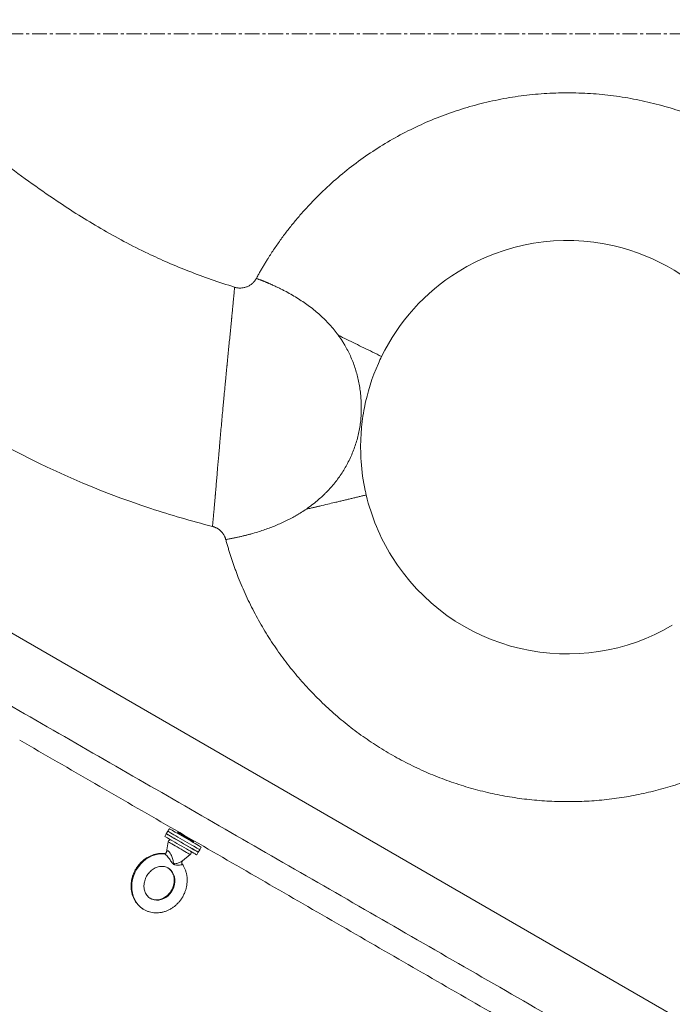
# Model space of a CAD drawing. Units: inches. Extents: x -3548 to 6003, y -176 to 845.
# Drawn here: x -1540 to -1518, y 614 to 647 of the extents above; entities that cross this region are included whole.
import ezdxf
from ezdxf import colors
from ezdxf.entities.mleader import LeaderData, LeaderLine
from ezdxf.math import Vec2, Vec3

# ---------------------------------------------------------------- set-up
doc = ezdxf.new("R2010")
doc.units = ezdxf.units.IN
doc.header["$MEASUREMENT"] = 0
for name, pattern in [('CENTER', [2, 1.25, -0.25, 0.25, -0.25]), ('CENTERX2', [0.8, 0.5, -0.1, 0.1, -0.1]), ('SLD-Solid', [0])]:
    doc.linetypes.add(name, pattern=pattern)
doc.layers.get('0').update_dxf_attribs({"linetype": 'SLD-Solid'})
doc.layers.add('FR VORTEX TEXT', color=20, linetype='Continuous')
doc.layers.add('grid', color=1, linetype='CENTER', lineweight=5)
doc.styles.add('Vortex annotative', font='arial.ttf')

msp = doc.modelspace()

# ---------------------------------------------------------------- linework, layer by layer
at = {"color": 7, "linetype": 'Continuous', "lineweight": 0}
for p, q in [((-1497.60094, 602.09764), (-1566.42167, 641.83131)), ((-1534.59653, 619.80531), (-1534.64653, 619.71871)), ((-1534.54653, 619.89192), (-1534.59653, 619.80531)), ((-1534.25246, 619.77626), (-1534.26808, 619.7492)), ((-1534.64653, 619.71871), (-1534.69652, 619.63211)), ((-1534.58158, 619.44594), (-1534.63445, 619.10682)), ((-1533.72681, 619.4367), (-1533.71119, 619.46376)), ((-1533.614, 619.00711), (-1533.56399, 619.09371)), ((-1533.56399, 619.09371), (-1533.514, 619.18031)), ((-1533.514, 619.18031), (-1533.46399, 619.26692)), ((-1534.09953, 618.79856), (-1533.8327, 619.01357))]:
    msp.add_line(p, q, dxfattribs=at)
at = {"color": 7, "linetype": 'Continuous', "lineweight": 0, "flags": 128}
for points in [[(-1533.78463, 619.33656), (-1533.85751, 619.37864), (-1533.93482, 619.42328), (-1534.01481, 619.46946), (-1534.09571, 619.51617), (-1534.1757, 619.56235), (-1534.25301, 619.60698), (-1534.32589, 619.64906), (-1534.39273, 619.68765), (-1534.45204, 619.72189), (-1534.50248, 619.75101), (-1534.54292, 619.77437), (-1534.57248, 619.79143), (-1534.59048, 619.80182), (-1534.59653, 619.80531)], [(-1533.78463, 619.33656), (-1533.85751, 619.37864), (-1533.93482, 619.42328), (-1534.01481, 619.46946), (-1534.09571, 619.51617), (-1534.1757, 619.56235), (-1534.25301, 619.60698), (-1534.32589, 619.64906), (-1534.39273, 619.68765), (-1534.45204, 619.72189), (-1534.50248, 619.75101), (-1534.54292, 619.77437), (-1534.57248, 619.79143), (-1534.59048, 619.80182), (-1534.59653, 619.80531)], [(-1533.73463, 619.42317), (-1533.80751, 619.46525), (-1533.88482, 619.50988), (-1533.96481, 619.55606), (-1534.04571, 619.60277), (-1534.1257, 619.64895), (-1534.20301, 619.69358), (-1534.27589, 619.73566), (-1534.34274, 619.77426), (-1534.40204, 619.8085), (-1534.45247, 619.83761), (-1534.49293, 619.86097), (-1534.52248, 619.87803), (-1534.54048, 619.88843), (-1534.54653, 619.89192)], [(-1533.82584, 619.12942), (-1533.89352, 619.16849), (-1533.96706, 619.21095), (-1534.0448, 619.25583), (-1534.12501, 619.30214), (-1534.20589, 619.34884), (-1534.28564, 619.39488), (-1534.36248, 619.43925), (-1534.43469, 619.48094), (-1534.50066, 619.51903), (-1534.55891, 619.55266), (-1534.60815, 619.58108), (-1534.64727, 619.60367), (-1534.6754, 619.61991), (-1534.69191, 619.62944), (-1534.69652, 619.63211)], [(-1533.77583, 619.21602), (-1533.84353, 619.2551), (-1533.91706, 619.29755), (-1533.9948, 619.34244), (-1534.07501, 619.38874), (-1534.15589, 619.43544), (-1534.23564, 619.48149), (-1534.31248, 619.52585), (-1534.38469, 619.56754), (-1534.45066, 619.60563), (-1534.50892, 619.63926), (-1534.55815, 619.66769), (-1534.59727, 619.69027), (-1534.6254, 619.70651), (-1534.64191, 619.71604), (-1534.64653, 619.71871)], [(-1533.83463, 619.24996), (-1533.90751, 619.29204), (-1533.98482, 619.33667), (-1534.06481, 619.38286), (-1534.14571, 619.42956), (-1534.2257, 619.47575), (-1534.30301, 619.52038), (-1534.37589, 619.56246), (-1534.44274, 619.60105), (-1534.50204, 619.63529), (-1534.55247, 619.66441), (-1534.59293, 619.68776), (-1534.62248, 619.70483), (-1534.64048, 619.71522), (-1534.64653, 619.71871)], [(-1533.46399, 619.26692), (-1533.47004, 619.27041), (-1533.48804, 619.2808), (-1533.5176, 619.29786), (-1533.55805, 619.32122), (-1533.60849, 619.35034), (-1533.66779, 619.38457), (-1533.73463, 619.42317)], [(-1533.56399, 619.09371), (-1533.57004, 619.0972), (-1533.58804, 619.10759), (-1533.6176, 619.12466), (-1533.65805, 619.14801), (-1533.70849, 619.17713), (-1533.76779, 619.21137), (-1533.83463, 619.24996)], [(-1533.614, 619.00711), (-1533.61409, 619.00716), (-1533.62166, 619.01153), (-1533.64115, 619.02278), (-1533.67212, 619.04067), (-1533.71388, 619.06478), (-1533.7655, 619.09458), (-1533.82584, 619.12942)], [(-1533.514, 619.18031), (-1533.52004, 619.1838), (-1533.53804, 619.1942), (-1533.5676, 619.21126), (-1533.60805, 619.23461), (-1533.65848, 619.26373), (-1533.71779, 619.29797), (-1533.78463, 619.33656)], [(-1533.514, 619.18031), (-1533.52004, 619.1838), (-1533.53804, 619.1942), (-1533.5676, 619.21126), (-1533.60805, 619.23461), (-1533.65848, 619.26373), (-1533.71779, 619.29797), (-1533.78463, 619.33656)], [(-1533.56399, 619.09371), (-1533.56409, 619.09377), (-1533.57166, 619.09813), (-1533.59114, 619.10939), (-1533.62212, 619.12727), (-1533.66388, 619.15138), (-1533.7155, 619.18118), (-1533.77583, 619.21602)]]:
    msp.add_lwpolyline(points, dxfattribs=at)
at = {"color": 8, "linetype": 'Continuous', "lineweight": 0, "flags": 128}
for points in [[(-1534.26808, 619.7492), (-1534.26649, 619.74828), (-1534.25392, 619.74102), (-1534.22934, 619.72683), (-1534.19393, 619.70638), (-1534.14933, 619.68063), (-1534.09762, 619.65078), (-1534.04123, 619.61822), (-1533.98279, 619.58449), (-1533.92505, 619.55115), (-1533.87068, 619.51976), (-1533.82224, 619.49179), (-1533.782, 619.46856), (-1533.75183, 619.45114), (-1533.73314, 619.44035), (-1533.72681, 619.4367), (-1533.72681, 619.4367)], [(-1533.71119, 619.46376), (-1533.71278, 619.46468), (-1533.72536, 619.47194), (-1533.74993, 619.48613), (-1533.78534, 619.50657), (-1533.82995, 619.53233), (-1533.88165, 619.56218), (-1533.93804, 619.59473), (-1533.99648, 619.62847), (-1534.05423, 619.66181), (-1534.10859, 619.6932), (-1534.15703, 619.72116), (-1534.19727, 619.7444), (-1534.22744, 619.76182), (-1534.24613, 619.77261), (-1534.25246, 619.77626), (-1534.25246, 619.77626)], [(-1534.01992, 619.12166), (-1534.08083, 619.15683), (-1534.1458, 619.19434), (-1534.21274, 619.23299), (-1534.2795, 619.27153), (-1534.34394, 619.30873), (-1534.40398, 619.3434), (-1534.45769, 619.37441), (-1534.50335, 619.40077), (-1534.53949, 619.42163), (-1534.56495, 619.43633), (-1534.5789, 619.44439), (-1534.58158, 619.44594)], [(-1533.8327, 619.01357), (-1533.83688, 619.01598), (-1533.8528, 619.02517), (-1533.8801, 619.04094), (-1533.91791, 619.06277), (-1533.96503, 619.08997), (-1534.01992, 619.12166)], [(-1535.41234, 617.15868), (-1535.44968, 617.18224), (-1535.53261, 617.24643), (-1535.60671, 617.32162), (-1535.67097, 617.40678), (-1535.7245, 617.50073), (-1535.76658, 617.60219), (-1535.79662, 617.70976), (-1535.81421, 617.82197), (-1535.81911, 617.93728), (-1535.81125, 618.05411), (-1535.79074, 618.17084), (-1535.75786, 618.28588), (-1535.71307, 618.39766), (-1535.65697, 618.50462), (-1535.59034, 618.60532), (-1535.5141, 618.69836), (-1535.42928, 618.78247), (-1535.33705, 618.85649), (-1535.23869, 618.91941), (-1535.13553, 618.97037), (-1535.029, 619.00866), (-1534.92055, 619.03376), (-1534.81168, 619.04532), (-1534.70389, 619.04319)], [(-1535.1891, 617.53494), (-1535.13348, 617.50734), (-1535.0579, 617.48368), (-1534.97837, 617.47325), (-1534.89676, 617.47628), (-1534.81499, 617.4927), (-1534.73497, 617.52212), (-1534.65857, 617.56387), (-1534.58758, 617.61695), (-1534.52368, 617.68013), (-1534.46836, 617.75192), (-1534.42291, 617.83065), (-1534.38839, 617.91446), (-1534.36563, 618.00139), (-1534.35515, 618.0894), (-1534.3572, 618.17644), (-1534.37173, 618.26046), (-1534.39839, 618.33948), (-1534.43657, 618.41167), (-1534.48537, 618.47533), (-1534.54365, 618.52896), (-1534.5953, 618.56329)]]:
    msp.add_lwpolyline(points, dxfattribs=at)
at = {"color": 7, "linetype": 'Continuous', "lineweight": 0}
for centre, radius, start, end in [((-1534.25455, 619.74138), 0.01562, 150, 240), ((-1534.23892, 619.76845), 0.01563, 60, 150), ((-1534.50623, 619.43419), 0.07626, 60, 171.138759), ((-1533.74035, 619.44451), 0.01563, 240, 330), ((-1533.72472, 619.47157), 0.01562, 330, 60), ((-1533.88054, 619.07295), 0.07626, 308.861241, 60)]:
    msp.add_arc(centre, radius, start, end, dxfattribs=at)
for points, knots in [([(-1545.50582, 646.27581), (-1545.24356, 646.10926), (-1544.72677, 645.78107), (-1543.97919, 645.27071), (-1543.2626, 644.76162), (-1542.57428, 644.25568), (-1541.90952, 643.75714), (-1541.14635, 643.17896), (-1540.28587, 642.52663), (-1539.31964, 641.81282), (-1538.433, 641.19319), (-1537.61567, 640.66062), (-1536.86122, 640.20379), (-1536.0784, 639.76866), (-1535.31918, 639.38623), (-1534.5831, 639.0511), (-1533.87058, 638.75773), (-1533.1183, 638.47755), (-1532.59816, 638.3102), (-1532.33209, 638.2246)], [0, 0, 0, 0, 0.06004299, 0.11831734, 0.17492107, 0.22993245, 0.28342117, 0.3355185, 0.41498798, 0.49211891, 0.56768935, 0.62401699, 0.680639, 0.7381207, 0.79707875, 0.84489331, 0.89440576, 0.94598349, 1, 1, 1, 1]), ([(-1510.80743, 639.06333), (-1510.81989, 639.08364), (-1510.84481, 639.12426), (-1510.88264, 639.18491), (-1510.92081, 639.24534), (-1510.95933, 639.30553), (-1510.99821, 639.36548), (-1511.03745, 639.42521), (-1511.07704, 639.48469), (-1511.11699, 639.54395), (-1511.15729, 639.60297), (-1511.19795, 639.66176), (-1511.30046, 639.8081), (-1511.469, 640.03907), (-1511.71102, 640.34888), (-1511.96305, 640.6506), (-1512.22483, 640.9439), (-1512.49608, 641.22848), (-1512.86993, 641.59582), (-1513.35953, 642.03175), (-1513.97996, 642.51522), (-1514.63073, 642.95705), (-1515.30902, 643.35532), (-1516.01193, 643.70833), (-1516.73644, 644.01457), (-1517.47945, 644.27271), (-1518.23776, 644.48165), (-1519.00812, 644.6405), (-1519.78723, 644.74857), (-1520.57174, 644.8054), (-1521.35829, 644.81075), (-1522.1435, 644.76459), (-1522.92401, 644.66712), (-1523.69646, 644.51876), (-1524.45754, 644.32014), (-1525.20398, 644.07213), (-1525.93259, 643.77577), (-1526.64023, 643.43235), (-1527.32388, 643.04334), (-1527.98059, 642.6104), (-1528.60755, 642.13539), (-1529.20206, 641.62037), (-1529.66837, 641.15962), (-1530.02266, 640.77337), (-1530.27876, 640.47511), (-1530.52497, 640.16861), (-1530.761, 639.85422), (-1530.98662, 639.53227), (-1531.15381, 639.27623), (-1531.26919, 639.09082), (-1531.33719, 638.97883), (-1531.40397, 638.86611), (-1531.46949, 638.75265), (-1531.53387, 638.63852), (-1531.57573, 638.56184), (-1531.59667, 638.5235)], [0, 0, 0, 0, 0.00284214, 0.00568381, 0.00852511, 0.01136615, 0.01420702, 0.01704782, 0.01988867, 0.02272965, 0.02557086, 0.02841242, 0.03125442, 0.04688052, 0.06250748, 0.07813358, 0.09376054, 0.10938665, 0.12501361, 0.15626248, 0.18751135, 0.21876022, 0.25000909, 0.28125796, 0.31250683, 0.3437557, 0.37500457, 0.40625344, 0.43750231, 0.46875118, 0.50000005, 0.53124892, 0.5624978, 0.59374667, 0.62499554, 0.65624441, 0.68749328, 0.71874215, 0.74999102, 0.78123989, 0.81248876, 0.84373763, 0.8749865, 0.8906126, 0.90623956, 0.92186567, 0.93749263, 0.95311873, 0.96874569, 0.97395542, 0.97916405, 0.9843722, 0.9895805, 0.99478955, 1, 1, 1, 1]), ([(-1563.54336, 642.80621), (-1562.37189, 642.80738), (-1560.2055, 642.72199), (-1556.57153, 642.28502), (-1553.12847, 641.3315), (-1550.02442, 639.76374), (-1547.18626, 637.75016), (-1544.08772, 635.32667), (-1540.268, 632.79097), (-1536.42583, 631.0755), (-1533.80743, 630.31112), (-1533.08118, 630.12551)], [0, 0, 0, 0, 0.056, 0.112, 0.224, 0.336, 0.448, 0.56, 0.67, 0.78, 0.81976711, 0.81976711, 0.81976711, 0.81976711]), ([(-1569.20784, 640.87686), (-1568.25856, 640.3323), (-1566.35189, 639.23851), (-1563.47993, 637.59048), (-1560.58379, 635.92819), (-1557.66351, 634.25163), (-1554.71907, 632.56077), (-1551.75049, 630.85561), (-1548.75778, 629.13613), (-1545.74094, 627.40231), (-1542.69997, 625.65417), (-1539.63488, 623.89171), (-1536.54565, 622.11492), (-1533.43229, 620.3238), (-1530.2948, 618.51837), (-1527.13318, 616.69862), (-1523.94742, 614.86455), (-1520.73753, 613.01616), (-1517.50352, 611.15343), (-1514.24539, 609.27636), (-1510.96314, 607.38494), (-1507.65677, 605.47918), (-1504.32627, 603.55909), (-1500.97162, 601.62472), (-1498.72721, 600.33025), (-1497.60095, 599.68068)], [0, 0, 0, 0, 0.03974205, 0.07982376, 0.12024513, 0.16100615, 0.20210682, 0.24354715, 0.28532713, 0.32744677, 0.36990606, 0.41270501, 0.45584361, 0.49932186, 0.54313978, 0.58729735, 0.63179457, 0.67663145, 0.72180799, 0.76732418, 0.81318003, 0.85937554, 0.9059107, 0.95278552, 1, 1, 1, 1]), ([(-1514.50761, 630.35465), (-1514.40264, 630.6354), (-1514.31528, 630.92407), (-1513.90988, 632.66567), (-1514.05228, 634.26601), (-1514.72333, 635.7757), (-1514.84532, 636.02338), (-1514.97741, 636.26681), (-1515.07217, 636.42605), (-1515.12121, 636.50486), (-1515.17026, 636.58367), (-1515.27128, 636.73901), (-1515.43133, 636.96503), (-1515.59967, 637.18387), (-1516.65775, 638.45268), (-1518.03063, 639.28721), (-1521.28512, 640.04482), (-1523.18647, 639.73018), (-1525.88735, 638.04923), (-1526.78085, 637.05071), (-1527.3533, 635.87907)], [0.660793211, 0.660793211, 0.660793211, 0.660793211, 0.681193946, 0.681193946, 0.781193946, 0.787443946, 0.793693946, 0.799943946, 0.806193946, 0.806193946, 0.806193946, 0.812443946, 0.818693946, 0.824943946, 0.831193946, 0.931193946, 0.931193946, 1.056193946, 1.056193946, 1.145400735, 1.145400735, 1.145400735, 1.145400735]), ([(-1531.59668, 638.5235), (-1531.59921, 638.51891), (-1531.60426, 638.50975), (-1531.61224, 638.49627), (-1531.62051, 638.48302), (-1531.62908, 638.47002), (-1531.63795, 638.45727), (-1531.64712, 638.44477), (-1531.6566, 638.43251), (-1531.66638, 638.4205), (-1531.67646, 638.40874), (-1531.68684, 638.39722), (-1531.69752, 638.38595), (-1531.70851, 638.37493), (-1531.7198, 638.36415), (-1531.74061, 638.34524), (-1531.77218, 638.31957), (-1531.81608, 638.28972), (-1531.86225, 638.26371), (-1531.91035, 638.24175), (-1531.96013, 638.22389), (-1532.01134, 638.21027), (-1532.0636, 638.20099), (-1532.10932, 638.19686), (-1532.1478, 638.19597), (-1532.17891, 638.1968), (-1532.20984, 638.19918), (-1532.24059, 638.20311), (-1532.27117, 638.20862), (-1532.3016, 638.21558), (-1532.3216, 638.22149), (-1532.33164, 638.22446)], [0, 0, 0, 0, 0.01829443, 0.03651502, 0.05467278, 0.07277888, 0.09084456, 0.10888113, 0.12689999, 0.14491254, 0.16293019, 0.18096437, 0.19902645, 0.21712777, 0.23527957, 0.25349302, 0.31526536, 0.37711847, 0.43853651, 0.5000096, 0.56145536, 0.62290073, 0.68472866, 0.7465262, 0.78288318, 0.81904003, 0.85508713, 0.89111568, 0.92721701, 0.96348193, 1, 1, 1, 1]), ([(-1531.59668, 638.5235), (-1531.58696, 638.5199), (-1531.56759, 638.51272), (-1531.53867, 638.50186), (-1531.50997, 638.49098), (-1531.4815, 638.48008), (-1531.45324, 638.46916), (-1531.4252, 638.45821), (-1531.39738, 638.44724), (-1531.36977, 638.43625), (-1531.34238, 638.42523), (-1531.3152, 638.4142), (-1531.28823, 638.40315), (-1531.26147, 638.39208), (-1531.23492, 638.38099), (-1531.20857, 638.36988), (-1531.18243, 638.35875), (-1531.15649, 638.34761), (-1531.13076, 638.33645), (-1531.0728, 638.31108), (-1530.98409, 638.2712), (-1530.86693, 638.21617), (-1530.7539, 638.16075), (-1530.60558, 638.0849), (-1530.42709, 637.98757), (-1530.22047, 637.86495), (-1530.02474, 637.73847), (-1529.83471, 637.6047), (-1529.65409, 637.46591), (-1529.47819, 637.318), (-1529.31168, 637.16426), (-1529.14975, 636.99946), (-1528.99717, 636.8273), (-1528.89386, 636.69712), (-1528.83666, 636.62027), (-1528.82576, 636.60536), (-1528.82032, 636.59792)], [0, 0, 0, 0, 0.008193332, 0.01633589, 0.024429441, 0.032475664, 0.040476159, 0.048432439, 0.056345944, 0.064218031, 0.072049985, 0.079843018, 0.08759827, 0.095316813, 0.102999652, 0.110647729, 0.118261923, 0.125843054, 0.133391882, 0.140909115, 0.177032072, 0.212579766, 0.247590274, 0.282083682, 0.353383514, 0.422710447, 0.494025659, 0.563067795, 0.634947367, 0.704044659, 0.775738886, 0.844218046, 0.91572191, 0.983796936, 0.991920465, 1, 1, 1, 1]), ([(-1533.08118, 630.12551), (-1533.08035, 630.13453), (-1533.07861, 630.15335), (-1533.0759, 630.18275), (-1533.07298, 630.21447), (-1533.06985, 630.24851), (-1533.06652, 630.28486), (-1533.06297, 630.32351), (-1533.05923, 630.36442), (-1533.05386, 630.42328), (-1533.04836, 630.48367), (-1533.04202, 630.55388), (-1533.03654, 630.61458), (-1533.0282, 630.70746), (-1533.01846, 630.81647), (-1533.00894, 630.92434), (-1533.00177, 631.00604), (-1532.99639, 631.06763), (-1532.99136, 631.12565), (-1532.98742, 631.17123), (-1532.98451, 631.20523), (-1532.98252, 631.22841), (-1532.98073, 631.24929), (-1532.97912, 631.2679), (-1532.97772, 631.28423), (-1532.9765, 631.29828), (-1532.97436, 631.32318), (-1532.97122, 631.35967), (-1532.96515, 631.43031), (-1532.95721, 631.52257), (-1532.94411, 631.67487), (-1532.92778, 631.86477), (-1532.90163, 632.16877), (-1532.87877, 632.43456), (-1532.85916, 632.66258), (-1532.85195, 632.74637), (-1532.84749, 632.79834), (-1532.84585, 632.81739), (-1532.8432, 632.84795), (-1532.83773, 632.91138), (-1532.82543, 633.05259), (-1532.80647, 633.26781), (-1532.78198, 633.54162), (-1532.75613, 633.82683), (-1532.7339, 634.06914), (-1532.7159, 634.26355), (-1532.69786, 634.4572), (-1532.67534, 634.69688), (-1532.65297, 634.93202), (-1532.63568, 635.11188), (-1532.62288, 635.24421), (-1532.61076, 635.36845), (-1532.60198, 635.45812), (-1532.59622, 635.51611), (-1532.59333, 635.54548), (-1532.59028, 635.57631), (-1532.58446, 635.6351), (-1532.57182, 635.76291), (-1532.55242, 635.9589), (-1532.52902, 636.19545), (-1532.50561, 636.43205), (-1532.4822, 636.66867), (-1532.45907, 636.9026), (-1532.44289, 637.06565), (-1532.43389, 637.15704), (-1532.43194, 637.17673), (-1532.42978, 637.19854), (-1532.42728, 637.22395), (-1532.4213, 637.2849), (-1532.41216, 637.37854), (-1532.3994, 637.51064), (-1532.38647, 637.64541), (-1532.37301, 637.78723), (-1532.36186, 637.9053), (-1532.35261, 638.00398), (-1532.34686, 638.06547), (-1532.34175, 638.1204), (-1532.33721, 638.16935), (-1532.33389, 638.20514), (-1532.33209, 638.2246)], [0, 0, 0, 0, 0.00293417, 0.00612089, 0.00956151, 0.01325732, 0.01720951, 0.02141907, 0.02588678, 0.03061314, 0.04076461, 0.04585215, 0.05402648, 0.06117446, 0.07743773, 0.09183192, 0.09986764, 0.10763747, 0.11513847, 0.12236882, 0.12580004, 0.12892387, 0.13174043, 0.13424975, 0.13645182, 0.13834667, 0.13993429, 0.14652724, 0.15310844, 0.16851048, 0.18384803, 0.21471852, 0.24532686, 0.30680519, 0.32220872, 0.33754416, 0.34067506, 0.34323599, 0.34522742, 0.35290574, 0.36827355, 0.39925799, 0.43087855, 0.46234154, 0.49383881, 0.5097301, 0.52553072, 0.55695162, 0.58856666, 0.60519958, 0.62016079, 0.63641309, 0.65162843, 0.65499859, 0.65953565, 0.66349603, 0.66745115, 0.68328207, 0.71511624, 0.74660573, 0.7788068, 0.81064839, 0.84213043, 0.87325291, 0.87641715, 0.87905374, 0.88116276, 0.88508937, 0.88905265, 0.90481526, 0.92026322, 0.93661809, 0.951659, 0.96826286, 0.9757689, 0.98406889, 0.98835907, 0.99367399, 1, 1, 1, 1]), ([(-1529.92082, 630.70296), (-1529.90889, 630.71114), (-1529.88514, 630.72744), (-1529.84984, 630.75224), (-1529.81497, 630.77716), (-1529.78055, 630.80223), (-1529.74656, 630.82744), (-1529.71299, 630.85279), (-1529.67985, 630.87828), (-1529.64713, 630.90391), (-1529.57451, 630.96182), (-1529.46489, 631.05383), (-1529.3434, 631.16499), (-1529.24907, 631.25727), (-1529.15472, 631.35387), (-1529.03938, 631.48051), (-1528.90694, 631.64094), (-1528.78143, 631.80941), (-1528.66439, 631.98427), (-1528.55518, 632.16708), (-1528.45505, 632.35633), (-1528.3642, 632.55241), (-1528.28375, 632.75319), (-1528.21401, 632.95807), (-1528.1553, 633.16612), (-1528.10761, 633.37737), (-1528.07176, 633.59141), (-1528.04921, 633.80714), (-1528.04111, 633.98704), (-1528.04003, 634.1308), (-1528.04219, 634.27486), (-1528.05072, 634.45463), (-1528.07098, 634.66999), (-1528.10144, 634.88381), (-1528.156, 635.165), (-1528.25075, 635.50993), (-1528.37966, 635.83767), (-1528.50129, 636.08705), (-1528.57811, 636.22567), (-1528.63545, 636.32145), (-1528.67016, 636.37731), (-1528.70599, 636.43294), (-1528.74297, 636.4883), (-1528.78106, 636.54349), (-1528.80717, 636.5797), (-1528.82032, 636.59792)], [0, 0, 0, 0, 0.00720961, 0.01435393, 0.02143357, 0.02844915, 0.03540133, 0.0422908, 0.04911829, 0.05588453, 0.06259033, 0.09433628, 0.12487915, 0.14064774, 0.15611641, 0.18756667, 0.21914291, 0.25000206, 0.28116024, 0.3119447, 0.34324738, 0.37446471, 0.40585372, 0.4371042, 0.46831387, 0.49957392, 0.53098478, 0.56237773, 0.59358817, 0.60904272, 0.6247283, 0.65607119, 0.6870775, 0.71854769, 0.74981077, 0.81161823, 0.87450068, 0.9056857, 0.93726219, 0.94740751, 0.95767035, 0.96805617, 0.97856989, 0.9892163, 1, 1, 1, 1]), ([(-1528.82032, 636.59792), (-1528.72456, 636.55089), (-1528.62754, 636.50326), (-1528.4361, 636.4093), (-1528.34153, 636.36291), (-1528.15068, 636.26932), (-1527.86139, 636.12753), (-1527.56092, 635.98051), (-1527.3533, 635.87907)], [0, 0, 0, 0, 0.066712814, 0.066712814, 0.129212814, 0.129212814, 0.191712814, 0.316712814, 0.316712814, 0.316712814, 0.316712814]), ([(-1527.3533, 635.87907), (-1527.39097, 635.80126), (-1527.64915, 635.24803), (-1527.91098, 634.41587), (-1528.02581, 633.58906), (-1528.04794, 633.28031), (-1528.05113, 633.22723)], [0, 0, 0, 0, 0.053897095, 0.380568934, 0.54038558, 0.573535563, 0.573535563, 0.573535563, 0.573535563]), ([(-1528.05113, 633.22723), (-1528.06921, 632.92686), (-1528.06646, 632.29274), (-1527.97089, 631.61367), (-1527.88639, 631.23996), (-1527.87466, 631.19005)], [0.573535563, 0.573535563, 0.573535563, 0.573535563, 0.761137868, 0.968033035, 1, 1, 1, 1]), ([(-1529.92084, 630.70295), (-1529.89757, 630.7085), (-1529.8525, 630.71925), (-1529.78681, 630.73492), (-1529.7253, 630.74959), (-1529.66796, 630.76326), (-1529.61479, 630.77594), (-1529.5658, 630.78762), (-1529.52101, 630.79831), (-1529.48042, 630.80799), (-1529.36747, 630.83492), (-1529.1909, 630.877), (-1528.97719, 630.92792), (-1528.80778, 630.96825), (-1528.67438, 631), (-1528.54634, 631.03047), (-1528.4411, 631.0555), (-1528.35753, 631.07536), (-1528.29419, 631.09042), (-1528.2317, 631.10527), (-1528.17007, 631.11991), (-1528.1093, 631.13434), (-1528.0494, 631.14857), (-1527.99037, 631.16258), (-1527.93222, 631.17639), (-1527.89374, 631.18552), (-1527.87466, 631.19005)], [0, 0, 0, 0, 0.03695266, 0.07159365, 0.10392866, 0.13396638, 0.16171771, 0.18719503, 0.21041161, 0.231381, 0.25011662, 0.38498949, 0.50090106, 0.56837132, 0.63232026, 0.69287644, 0.75017438, 0.77994466, 0.80917028, 0.83786929, 0.86605983, 0.89375985, 0.92098703, 0.94775853, 0.97409093, 1, 1, 1, 1]), ([(-1527.87466, 631.19005), (-1527.7015, 630.46023), (-1527.41064, 629.75634), (-1526.026, 627.5314), (-1524.45907, 626.40938), (-1520.89615, 625.57997), (-1519.0534, 625.86436), (-1517.50545, 626.77831)], [0.253676948, 0.253676948, 0.253676948, 0.253676948, 0.305130133, 0.305130133, 0.430130133, 0.430130133, 0.551453185, 0.551453185, 0.551453185, 0.551453185]), ([(-1529.92084, 630.70295), (-1529.93235, 630.69513), (-1529.95547, 630.67943), (-1529.99043, 630.65623), (-1530.02578, 630.63315), (-1530.06153, 630.61024), (-1530.09768, 630.58749), (-1530.13424, 630.5649), (-1530.1712, 630.54247), (-1530.20857, 630.52021), (-1530.24636, 630.49812), (-1530.32561, 630.45266), (-1530.44884, 630.38539), (-1530.61963, 630.29938), (-1530.79833, 630.21663), (-1530.98107, 630.13908), (-1531.16766, 630.06658), (-1531.35783, 629.99901), (-1531.55607, 629.93493), (-1531.70968, 629.89003), (-1531.81361, 629.86157), (-1531.86465, 629.84795), (-1531.91616, 629.83457), (-1531.96817, 629.82141), (-1532.02067, 629.8085), (-1532.07367, 629.79582), (-1532.12717, 629.78337), (-1532.18119, 629.77118), (-1532.23573, 629.75922), (-1532.2908, 629.74751), (-1532.3464, 629.73605), (-1532.40254, 629.72485), (-1532.45923, 629.71389), (-1532.51648, 629.7032), (-1532.57428, 629.69274), (-1532.61305, 629.68604), (-1532.6325, 629.68267)], [0, 0, 0, 0, 0.01492584, 0.029969432, 0.045130677, 0.060409349, 0.075805089, 0.091317405, 0.106945674, 0.12268914, 0.138546913, 0.154517974, 0.22207239, 0.291475144, 0.362586131, 0.435239543, 0.504339165, 0.574396749, 0.645308739, 0.717032642, 0.73425149, 0.751510454, 0.768812071, 0.786159448, 0.803556301, 0.821007005, 0.838516636, 0.856091021, 0.873736783, 0.891461386, 0.909273186, 0.927181467, 0.945196489, 0.963329525, 0.981592895, 1, 1, 1, 1]), ([(-1533.08118, 630.12551), (-1533.07667, 630.12433), (-1533.06765, 630.12196), (-1533.05423, 630.11803), (-1533.04091, 630.11382), (-1533.02769, 630.10932), (-1533.01457, 630.10452), (-1532.99307, 630.0961), (-1532.96358, 630.08303), (-1532.92705, 630.06383), (-1532.89194, 630.04233), (-1532.84735, 630.0108), (-1532.79568, 629.96607), (-1532.75028, 629.91499), (-1532.71817, 629.87082), (-1532.69621, 629.836), (-1532.67653, 629.79972), (-1532.66112, 629.76617), (-1532.64926, 629.73601), (-1532.64013, 629.70958), (-1532.63505, 629.69165), (-1532.6325, 629.68267)], [0, 0, 0, 0, 0.0211908, 0.04235227, 0.06349493, 0.08462935, 0.10576609, 0.12691572, 0.18951024, 0.25213922, 0.31421609, 0.37634444, 0.50000391, 0.62366338, 0.68575986, 0.74786861, 0.81046545, 0.8730921, 0.9153615, 0.95763594, 1, 1, 1, 1]), ([(-1532.6325, 629.68267), (-1532.62628, 629.65972), (-1532.61382, 629.61383), (-1532.59462, 629.54515), (-1532.57505, 629.47659), (-1532.55507, 629.40817), (-1532.53469, 629.33988), (-1532.51391, 629.27172), (-1532.49273, 629.2037), (-1532.47114, 629.13581), (-1532.44915, 629.06805), (-1532.42676, 629.00043), (-1532.40397, 628.93294), (-1532.38078, 628.86558), (-1532.35718, 628.79836), (-1532.33318, 628.73127), (-1532.30878, 628.66431), (-1532.28398, 628.59748), (-1532.25878, 628.53079), (-1532.23317, 628.46424), (-1532.17468, 628.31485), (-1532.07977, 628.08411), (-1531.94221, 627.7748), (-1531.79597, 627.46949), (-1531.58956, 627.06805), (-1531.31046, 626.57734), (-1530.94284, 626.00846), (-1530.5438, 625.46115), (-1530.11446, 624.93727), (-1529.65632, 624.43838), (-1529.17073, 623.96619), (-1528.65933, 623.52206), (-1528.12365, 623.10755), (-1527.5655, 622.72383), (-1526.98655, 622.37228), (-1526.38874, 622.05386), (-1525.77389, 621.76975), (-1525.14403, 621.52067), (-1524.5011, 621.3076), (-1523.8472, 621.13103), (-1523.18436, 620.99172), (-1522.51474, 620.88991), (-1521.84043, 620.82613), (-1521.1636, 620.80038), (-1520.48641, 620.81293), (-1519.81098, 620.86356), (-1519.1395, 620.95229), (-1518.47408, 621.07866), (-1517.92632, 621.21517), (-1517.49334, 621.34271), (-1517.17144, 621.44748), (-1516.85264, 621.5613), (-1516.60028, 621.65952), (-1516.41258, 621.73686), (-1516.28819, 621.78976), (-1516.16446, 621.84403), (-1516.04137, 621.89968), (-1515.91893, 621.95671), (-1515.79714, 622.01512), (-1515.676, 622.0749), (-1515.55553, 622.13608), (-1515.43565, 622.19854), (-1515.35631, 622.24132), (-1515.31664, 622.26272)], [0, 0, 0, 0, 0.00329325, 0.00658551, 0.00987689, 0.01316752, 0.01645749, 0.01974694, 0.02303598, 0.02632472, 0.02961328, 0.03290178, 0.03619033, 0.03947905, 0.04276805, 0.04605745, 0.04934738, 0.05263793, 0.05592924, 0.05922141, 0.06251456, 0.07814856, 0.09377035, 0.10939239, 0.12502714, 0.15627982, 0.1875335, 0.21878618, 0.25003986, 0.28129254, 0.31254622, 0.3437989, 0.37505258, 0.40630526, 0.43755894, 0.46881164, 0.5000653, 0.531318, 0.56257166, 0.59382436, 0.62507802, 0.65633072, 0.68758438, 0.71883708, 0.75009074, 0.78134347, 0.8125971, 0.8438498, 0.87510346, 0.89073746, 0.90635925, 0.9219813, 0.93761604, 0.94385896, 0.95009876, 0.95633623, 0.96257218, 0.96880738, 0.97504263, 0.98127873, 0.98751646, 0.99375662, 1, 1, 1, 1]), ([(-1497.60094, 598.63354), (-1499.40166, 599.67318), (-1502.98874, 601.74419), (-1508.34785, 604.83827), (-1513.66393, 607.90751), (-1518.93697, 610.9519), (-1524.16698, 613.97145), (-1529.35396, 616.96616), (-1534.49791, 619.93602), (-1537.91287, 621.90764), (-1539.61317, 622.88932)], [0, 0, 0, 0, 0.12858495, 0.25614563, 0.38268204, 0.50819418, 0.63268204, 0.75614563, 0.87858495, 1, 1, 1, 1]), ([(-1534.63421, 619.10828), (-1534.63421, 619.10831), (-1534.6342, 619.10906), (-1534.63568, 619.10044), (-1534.64461, 619.0835), (-1534.66503, 619.06255), (-1534.69475, 619.04954), (-1534.71179, 619.04966), (-1534.71936, 619.04972)], [0, 0, 0, 0, 0.007557548, 0.181823683, 0.368545715, 0.575875708, 0.811485301, 1, 1, 1, 1]), ([(-1534.71903, 619.04867), (-1534.74798, 619.05079), (-1534.81132, 619.05543), (-1534.91031, 619.04795), (-1535.01431, 619.02929), (-1535.11695, 618.99845), (-1535.21697, 618.95619), (-1535.31316, 618.90285), (-1535.40434, 618.83909), (-1535.48939, 618.76565), (-1535.56725, 618.68341), (-1535.63694, 618.59334), (-1535.6976, 618.49654), (-1535.74847, 618.39416), (-1535.78889, 618.28743), (-1535.81833, 618.17764), (-1535.83636, 618.06612), (-1535.84272, 617.95425), (-1535.83728, 617.84344), (-1535.82008, 617.73508), (-1535.7913, 617.63058), (-1535.75133, 617.53129), (-1535.70071, 617.4385), (-1535.64018, 617.35331), (-1535.57041, 617.27707), (-1535.49485, 617.21109), (-1535.43932, 617.17613), (-1535.41263, 617.15933)], [0, 0, 0, 0, 0.03339147, 0.07305645, 0.1128864, 0.15289225, 0.19307, 0.23340171, 0.27386859, 0.31444403, 0.35510697, 0.39583711, 0.4366204, 0.47744385, 0.51829579, 0.55916173, 0.60002705, 0.6408719, 0.68166803, 0.72238233, 0.7629801, 0.80342439, 0.84368458, 0.88374357, 0.9236014, 0.9632768, 1, 1, 1, 1]), ([(-1534.10679, 618.69635), (-1534.11025, 618.70189), (-1534.11816, 618.71457), (-1534.12313, 618.74465), (-1534.11693, 618.77371), (-1534.10644, 618.79192), (-1534.09902, 618.79894), (-1534.09933, 618.79872), (-1534.09941, 618.79866)], [0, 0, 0, 0, 0.16565184, 0.37942546, 0.59620865, 0.77964377, 0.94746531, 1, 1, 1, 1]), ([(-1535.18819, 617.53577), (-1535.19357, 617.53852), (-1535.21964, 617.55184), (-1535.2601, 617.58627), (-1535.30809, 617.63874), (-1535.34691, 617.7007), (-1535.37629, 617.76951), (-1535.39553, 617.84389), (-1535.40439, 617.92224), (-1535.40274, 618.00302), (-1535.39059, 618.08464), (-1535.36819, 618.16543), (-1535.33597, 618.24374), (-1535.29461, 618.31793), (-1535.24503, 618.38644), (-1535.18833, 618.4479), (-1535.12579, 618.50107), (-1535.05881, 618.54498), (-1534.98884, 618.57889), (-1534.91733, 618.60232), (-1534.84567, 618.61497), (-1534.775, 618.61684), (-1534.70664, 618.60749), (-1534.64593, 618.5899), (-1534.61092, 618.57064), (-1534.59554, 618.56218)], [0, 0, 0, 0, 0.01265201, 0.06137207, 0.10985229, 0.15749431, 0.20414109, 0.24991557, 0.29503516, 0.33970755, 0.38408775, 0.42828356, 0.47236198, 0.51636112, 0.56030762, 0.60421734, 0.64811859, 0.69205471, 0.73609665, 0.78035377, 0.82498265, 0.87018893, 0.91619803, 0.96319853, 1, 1, 1, 1]), ([(-1534.59554, 618.56218), (-1534.59074, 618.55983), (-1534.56507, 618.54726), (-1534.52465, 618.51399), (-1534.4758, 618.46257), (-1534.43602, 618.40143), (-1534.40561, 618.33329), (-1534.38528, 618.25942), (-1534.37531, 618.18142), (-1534.37587, 618.10082), (-1534.38688, 618.0192), (-1534.40834, 617.9383), (-1534.43641, 617.8664), (-1534.45981, 617.82337), (-1534.4697, 617.80519)], [0, 0, 0, 0, 0.02223955, 0.11890094, 0.21528463, 0.3100833, 0.40290594, 0.49395462, 0.5836591, 0.67243399, 0.76060362, 0.84838831, 0.93592565, 1, 1, 1, 1]), ([(-1534.09082, 617.58644), (-1534.08029, 617.60541), (-1534.05128, 617.65767), (-1534.01189, 617.74737), (-1533.97611, 617.85552), (-1533.95165, 617.96625), (-1533.93868, 618.07808), (-1533.93748, 618.18966), (-1533.94805, 618.29959), (-1533.97042, 618.40638), (-1534.0039, 618.50897), (-1534.04951, 618.60481), (-1534.08458, 618.6675), (-1534.1069, 618.6955), (-1534.10756, 618.69632)], [0, 0, 0, 0, 0.05398059, 0.14864793, 0.24339691, 0.33816641, 0.43291541, 0.52759028, 0.62212012, 0.7164256, 0.81042073, 0.90402893, 0.99718902, 1, 1, 1, 1]), ([(-1534.4697, 617.80519), (-1534.47665, 617.79362), (-1534.49808, 617.75791), (-1534.53997, 617.70203), (-1534.59725, 617.64136), (-1534.66035, 617.58913), (-1534.7277, 617.54623), (-1534.7979, 617.51341), (-1534.86949, 617.4911), (-1534.9411, 617.4796), (-1535.01159, 617.47887), (-1535.07966, 617.48939), (-1535.13939, 617.50778), (-1535.17353, 617.52736), (-1535.18819, 617.53577)], [0, 0, 0, 0, 0.041783884, 0.128967406, 0.216142637, 0.303307049, 0.390549242, 0.478022274, 0.565952665, 0.654660593, 0.744556251, 0.836097158, 0.929629137, 1, 1, 1, 1]), ([(-1535.41263, 617.15933), (-1535.41063, 617.15799), (-1535.38052, 617.1378), (-1535.31626, 617.10871), (-1535.22087, 617.07365), (-1535.12095, 617.05148), (-1535.01856, 617.04097), (-1534.9146, 617.04261), (-1534.81034, 617.05629), (-1534.70694, 617.08191), (-1534.60563, 617.11921), (-1534.50761, 617.16778), (-1534.4141, 617.22706), (-1534.32624, 617.29637), (-1534.2451, 617.37488), (-1534.1718, 617.46168), (-1534.12189, 617.53376), (-1534.0967, 617.57646), (-1534.09082, 617.58644)], [0, 0, 0, 0, 0.00487621, 0.0733846, 0.14182329, 0.21027971, 0.27886359, 0.34765659, 0.41671874, 0.4860846, 0.55575346, 0.62570427, 0.69590732, 0.76631914, 0.83689657, 0.90760444, 0.97841611, 1, 1, 1, 1])]:
    msp.add_open_spline(points, degree=3, knots=knots, dxfattribs=at)
at = {"color": 8, "linetype": 'Continuous', "lineweight": 0}
for points, knots in [([(-1534.63345, 619.10666), (-1534.63331, 619.10966), (-1534.63252, 619.12778), (-1534.62146, 619.14369), (-1534.60053, 619.14712), (-1534.57866, 619.13346), (-1534.5541, 619.11081), (-1534.53393, 619.08531), (-1534.50374, 619.03908), (-1534.47599, 618.98702), (-1534.44652, 618.91348), (-1534.4255, 618.84374), (-1534.41005, 618.77896), (-1534.39961, 618.73206), (-1534.38209, 618.712), (-1534.36656, 618.70403), (-1534.33379, 618.70301), (-1534.28623, 618.71581), (-1534.21413, 618.73988), (-1534.14364, 618.76856), (-1534.11189, 618.79077), (-1534.09997, 618.79911)], [0, 0, 0, 0, 0.013450252, 0.081134049, 0.145725811, 0.192594799, 0.216000337, 0.285501055, 0.298544773, 0.383216066, 0.448288507, 0.516911869, 0.587420101, 0.64517636, 0.661658136, 0.672313725, 0.699978264, 0.757112804, 0.81535501, 0.930716434, 1, 1, 1, 1]), ([(-1534.70389, 619.04319), (-1534.70558, 619.04412), (-1534.70818, 619.04555), (-1534.71431, 619.04845), (-1534.71695, 619.04787), (-1534.71909, 619.04739)], [0, 0, 0, 0, 0.25785112, 0.39531379, 1, 1, 1, 1]), ([(-1534.10899, 618.69522), (-1534.10676, 618.69234), (-1534.1006, 618.68435), (-1534.11695, 618.67402), (-1534.15997, 618.66348), (-1534.24165, 618.65832), (-1534.32813, 618.65903), (-1534.38904, 618.67785), (-1534.42671, 618.70381), (-1534.46049, 618.7486), (-1534.4986, 618.80586), (-1534.53798, 618.86313), (-1534.58258, 618.92262), (-1534.62727, 618.97566), (-1534.6612, 619.00968), (-1534.68557, 619.03105), (-1534.69627, 619.03814), (-1534.70389, 619.04319)], [0, 0, 0, 0, 0.03659771, 0.1013582, 0.17700906, 0.29363725, 0.42527774, 0.4655343, 0.50734659, 0.58093421, 0.65385076, 0.72821717, 0.79259499, 0.87421606, 0.93309186, 0.95239927, 1, 1, 1, 1])]:
    msp.add_open_spline(points, degree=3, knots=knots, dxfattribs=at)
at = {"layer": 'grid', "linetype": 'CENTERX2'}
msp.add_line((-1649.59076, 646.80121), (-1354.90601, 646.80121), dxfattribs=at)

# ---------------------------------------------------------------- leaders
at = {"layer": 'FR VORTEX TEXT', "linetype": 'ByBlock', "lineweight": 0}
ml = msp.add_multileader_mtext('Standard', dxfattribs=at)
ml.set_content("\\A1;APPLIQUER DU SILICONE SCELLANT DC-756 ENTER LA TÊTE ET LE BÉTON, LE TOUT AVANT L{\\A0;\\H1.0833x;'}ASSEMBLAGE DES JETS (X4) #11990.2441", color=256, style='Vortex annotative')
ml.set_leader_properties()
ml.build(insert=Vec2(0, 0))
ml.multileader.update_dxf_attribs({"text_left_attachment_type": 5, "text_right_attachment_type": 5, "dogleg_length": 0, "arrow_head_size": 2.44271, "scale": 20})
ctx = ml.context
ctx.base_point, ctx.scale, ctx.char_height, ctx.arrow_head_size, ctx.landing_gap_size, ctx.plane_origin = Vec3(-1342.4682, 646.24467), 20, 2.44270833, 2.44271, 1.86111, Vec3(-365.2699, 796.96516)
ctx.left_attachment, ctx.right_attachment, ctx.text_align_type = 5, 5, 2
notes = []
notes.append((ctx, [(1, (1, 1, 0), (-1252.69633, 646.24467), (-1, 0), 0, [(1, [(-1250.15136, 640.26294)], 0, [])])]))
ctx.mtext.insert, ctx.mtext.width, ctx.mtext.defined_height, ctx.mtext.alignment, ctx.mtext.flow_direction = Vec3(-1254.55744, 658.41119), 87.9466976, 16.13785, 3, 5
for ctx, leaders in notes:
    for number, flags, end, landing, length, lines in leaders:
        leader = LeaderData()
        leader.index, (leader.has_last_leader_line, leader.has_dogleg_vector, leader.attachment_direction) = number, flags
        leader.last_leader_point, leader.dogleg_vector, leader.dogleg_length = Vec3(end), Vec3(landing), length
        for number, points, colour, breaks in lines:
            line = LeaderLine()
            line.index, line.vertices, line.color, line.breaks = number, Vec3.list(points), colors.encode_raw_color(colour), breaks
            leader.lines.append(line)
        ctx.leaders.append(leader)

doc.saveas('drawing.dxf')
